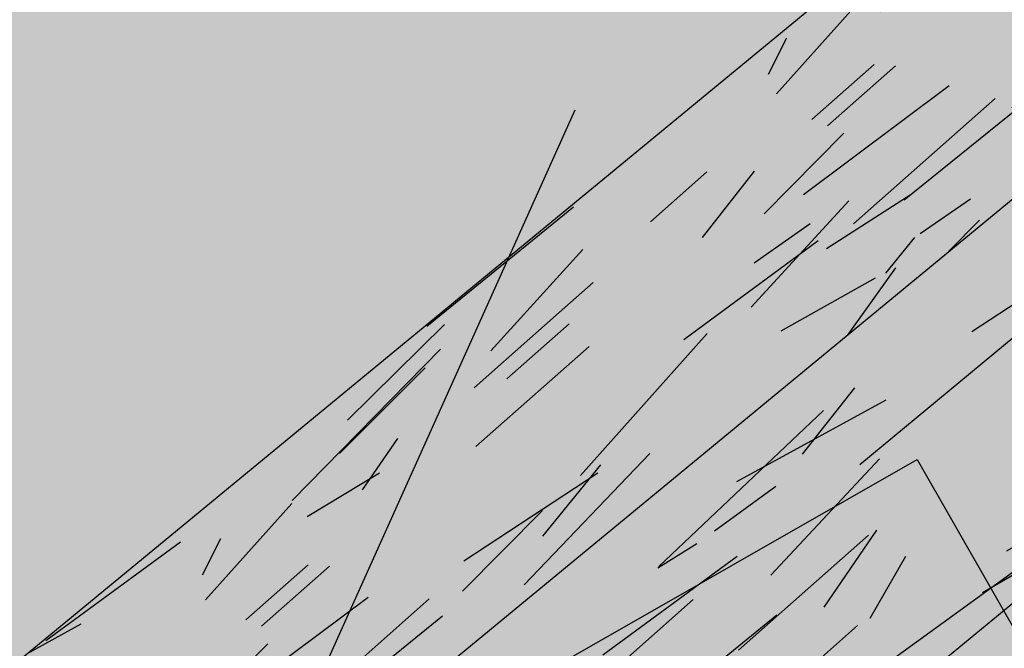
# Model space of a CAD drawing. Units: metres. Extents: x 468075 to 936649, y 3923200 to 7846509.
# Drawn here: x 468361 to 468361, y 3923262 to 3923262 of the extents above; entities that cross this region are included whole.
import ezdxf

# ---------------------------------------------------------------- set-up
doc = ezdxf.new("R2010")
doc.units = ezdxf.units.M
doc.header["$LTSCALE"] = 0.07200000000000001
doc.header["$MEASUREMENT"] = 0
doc.linetypes.add('ACAD_ISO02W100', pattern=[15, 12, -3])
doc.layers.get('Defpoints').update_dxf_attribs({"linetype": 'CONTINUOUS'})
for name, color, linetype in [('kivolithoi gr 2', 53, 'CONTINUOUS'), ('PERGOLA', 42, 'CONTINUOUS'), ('ΗΛΕΚΤΡΟΦΩΤΙΣΜΟΣ', 5, 'CONTINUOUS')]:
    doc.layers.add(name, color=color, linetype=linetype)
doc.styles.get("Standard").update_dxf_attribs({"font": 'ugtxt.shx'})
doc.dimstyles.get("Standard").update_dxf_attribs({"dimtxt": 0.4999999999999996, "dimasz": 0.63, "dimexe": 0.4299999999999999, "dimexo": 0.0625, "dimgap": 0.09, "dimtad": 0, "dimtih": 1, "dimtoh": 1, "dimzin": 0, "dimdsep": 46, "dimtxsty": 'Standard', "dimcen": 0.09, "dimse1": 1, "dimse2": 1, "dimadec": 0, "dimazin": 0, "dimtfac": 1, "dimtofl": 0, "dimtmove": 0, "dimatfit": 3, "dimfxl": 1, "dimtolj": 1, "dimtzin": 0, "dimarcsym": 0})

# ---------------------------------------------------------------- blocks, each defined once
blk = doc.blocks.new('*D100')
at = {"layer": 'Defpoints', "color": 0}
for p in [(468357.9565113343, 3923263.806061797), (468361.1891154211, 3923260.773894772), (468360.4783021559, 3923260.267348417)]:
    blk.add_point(p, dxfattribs=at)
at = {"layer": 'kivolithoi gr 2', "color": 0, "lineweight": -2}
for p, q in [((468359.0329417144, 3923263.799554427), (468359.6859260499, 3923262.883251463)), ((468360.8234983063, 3923261.286948498), (468360.1705139705, 3923262.203251463))]:
    blk.add_line(p, q, dxfattribs=at)
at = {"layer": 'kivolithoi gr 2', "color": 0}
for points in [[(468359.1184506686, 3923263.860490613), (468358.9474327601, 3923263.738618242), (468358.6673245996, 3923264.312608153)], [(468360.9090072606, 3923261.347884684), (468360.7379893521, 3923261.226012312), (468361.1891154211, 3923260.773894772)]]:
    blk.add_solid(points, dxfattribs=at)
at = {"layer": 'kivolithoi gr 2', "color": 0, "insert": (468359.9282200108, 3923262.543251462), "char_height": 0.4999999999999996, "attachment_point": 5}
blk.add_mtext('\\A1;4.35', dxfattribs=at)
blk = doc.blocks.new('A$C69525F90')
at = {"layer": 'kivolithoi gr 2'}
h = blk.add_hatch(dxfattribs=at)
h.set_pattern_fill('WOOD_5', color=29, scale=0.4199999999999998, angle=456.5786245181991, style=0, pattern_type=2)
h.set_pattern_definition([(86.27382451819909, (0.009369143925141543, 1.316129363141954), (0.1285246708737436, 2.551525354566074), [0.04695725999999985, -4.648785119999981]), (96.57862451819899, (0.01242086075944826, 1.362987521104515), (-0.4653524898828374, 0.3691165942623601), [0.04619999999999991, -0.3737999999999993]), (115.0135245181989, (0.007127886347007006, 1.408883321098983), (-0.5134697923741552, 0.7863513944958003), [0.03984455999999993, -1.288311779999998]), (269.453624518199, (-0.00971976510481909, 1.444990890100598), (0.08040817227036834, 2.968759818131267), [0.03386165999999993, -3.352286699999995]), (271.3842245181989, (-0.01004267419921234, 1.411130947992206), (-0.06394696069131006, 4.220463418324439), [0.04639067999999996, -4.592660939999995]), (290.614824518199, (-0.008922045410145074, 1.364753969013691), (0.5615876012392288, -1.203585999689127), [0.05195105999999999, -1.67975304]), (106.0409245181989, (0.005519708327483386, 1.349508125334978), (-0.6578235419634025, 2.038055174902922), [0.02554775999999996, -2.529212699999995]), (90.2384245181988, (-0.001539713994134218, 1.374061019159853), (-0.03229164713256753, -3.385994111114092), [0.0380326799999999, -3.765229019999993]), (282.289224518199, (-0.001697983883786947, 1.412093305960298), (0.8502965931487382, -3.706992627046662), [0.04220957999999987, -4.178738339999983]), (265.2687245181991, (0.00728615716798231, 1.370851032435894), (0.2247617266918667, 1.717056316021846), [0.02141579999999995, -2.120172179999994]), (91.38422451819886, (0.01787210506154224, 1.279059432446957), (0.06394696069131184, -4.220463418324439), [0.04639067999999994, -4.592660939999993]), (85.26872451819905, (0.01675147627247497, 1.325436411425471), (-0.2247617266918678, -1.717056316021846), [0.04283159999999999, -2.098756379999999]), (96.57862451819899, (0.02028437302215025, 1.368122225627303), (-0.4653524898828374, 0.3691165942623601), [0.05039999999999991, -0.3695999999999993]), (117.134624518199, (0.01451021869434044, 1.418190370313823), (-1.07505724152078, 1.989937776993306), [0.03588479999999998, -3.552596879999998]), (100.392724518199, (-0.001856253773439676, 1.450125595554709), (-1.090888334861051, 5.793165071761747), [0.06313985999999983, -6.250844459999989]), (91.38422451819886, (-0.01324629067676142, 1.51222959626466), (0.06394696069131184, -4.220463418324439), [0.04639067999999994, -4.592660939999993]), (96.57862451819899, (-0.01436692039715126, 1.558606576174498), (-0.4653524898828374, 0.3691165942623601), [0.04619999999999991, -0.3737999999999993]), (101.773024518199, (0.02845805388642475, 1.187267834320664), (-0.8984120599958313, 4.124227982259286), [0.04639067999999995, -4.592660939999994]), (91.38422451819886, (0.01899273385060951, 1.232682453468442), (0.06394696069131184, -4.220463418324439), [0.04639067999999994, -4.592660939999993]), (96.57862451819899, (0.02011336263967678, 1.186305474489927), (-0.4653524898828374, 0.3691165942623601), [0.02519999999999996, -0.3947999999999993]), (101.773024518199, (0.01722628501011059, 1.211339547298849), (-0.8984120599958313, 4.124227982259286), [0.04639067999999995, -4.592660939999994]), (96.57862451819899, (0.007760966836940497, 1.256754167377949), (-0.4653524898828374, 0.3691165942623601), [0.04199999999999992, -0.3779999999999993]), (106.883424518199, (0.002949171408545226, 1.298477621749043), (0.7059401370646663, -2.45528995210298), [0.04695725999999992, -4.648785119999989]), (101.773024518199, (-0.01068849331932142, 1.343411062844098), (-0.8984120599958313, 4.124227982259286), [0.04639067999999995, -4.592660939999994]), (91.38422451819886, (-0.02015381335513666, 1.388825682923198), (0.06394696069131184, -4.220463418324439), [0.04639067999999994, -4.592660939999993]), (91.38422451819886, (-0.02127444214420393, 1.43520266097039), (0.06394696069131184, -4.220463418324439), [0.04639067999999994, -4.592660939999993]), (88.44852451819897, (-0.0223950709332712, 1.481579640880227), (-0.1285265971913952, -2.551525075980855), [0.05939681999999995, -2.910451319999998]), (96.57862451819899, (-0.02078689291374758, 1.540954834781587), (-0.4653524898828374, 0.3691165942623601), [0.06299999999999983, -0.3569999999999993]), (84.04982451819909, (0.2314785501803271, 1.553136222995818), (0.1766446219805948, 2.13429077275831), [0.03872189999999995, -3.833486579999998]), (90.86802451819885, (0.2354926259140484, 1.59164968971163), (0.01582641195516413, -3.803228649185227), [0.04220957999999995, -4.178738339999994]), (104.7087245181991, (0.2314785501803271, 1.553136222995818), (-0.7059419494017914, 2.455289242354045), [0.02969861999999999, -2.940149939999999]), (106.0409245181989, (0.223937947943341, 1.581861461512744), (-0.6578235419634025, 2.038055174902922), [0.05109509999999992, -2.503664939999995]), (96.57862451819899, (0.257937051996123, 1.213732705451548), (-0.4653524898828374, 0.3691165942623601), [0.05039999999999991, -0.3695999999999993]), (87.11632451819905, (0.2521628976683132, 1.263800851069391), (-0.1766439894037564, -2.134290891447879), [0.02554775999999999, -2.529212699999999]), (298.380024518199, (0.2534481665934436, 1.289316101931036), (-0.5615883612978116, 1.203585796623606), [0.02261783999999996, -2.239151459999995]), (289.5732245181989, (0.2641987546230666, 1.269416734576225), (-1.267529640661881, 3.658875419926438), [0.05603513999999998, -5.547463739999998]), (89.45362451819882, (0.2261855757678859, 1.599032022058964), (-0.08040817227036835, -2.968759818131267), [0.0338616599999999, -3.352286699999993]), (103.703624518199, (0.2261855757678859, 1.599032022058964), (-0.75405947816846, 2.872524087854262), [0.03386165999999995, -3.352286699999997]), (96.57862451819899, (0.2662817423115484, 1.214695064350963), (-0.4653524898828374, 0.3691165942623601), [0.03359999999999991, -0.3863999999999994]), (290.614824518199, (0.2624323067138903, 1.248073827475309), (0.5615876012392288, -1.203585999689127), [0.03463403999999999, -1.69707048]), (93.21212451819883, (0.2431787584791891, 1.305043124593794), (0.3526480159755568, -6.723870865607857), [0.07152347999999988, -7.08081905999999]), (94.28802451819894, (0.2391710520605557, 1.37645417638123), (0.7375979835314007, -10.06174680709831), [0.1050839999999997, -10.40331263999997]), (99.75842451819894, (0.231313910044264, 1.481243991293013), (-1.235235941584643, 7.044869908192409), [0.07571675999999992, -7.495941179999996]), (106.0409245181989, (0.2184803343261592, 1.555865029804409), (-0.6578235419634025, 2.038055174902922), [0.07664285999999984, -2.478117599999995]), (106.883424518199, (0.2954881607438438, 1.218063320964575), (0.7059401370646663, -2.45528995210298), [0.04695725999999992, -4.648785119999989]), (112.524024518199, (0.2818504950846545, 1.262996761128306), (0.6097062932184203, -1.62082027865064), [0.0611528399999999, -2.996493359999994]), (96.57862451819899, (0.2584246012265794, 1.319484879262745), (-0.4653524898828374, 0.3691165942623601), [0.05459999999999992, -0.3653999999999993]), (88.44852451819897, (0.2521692679147236, 1.373725369572639), (-0.1285265971913952, -2.551525075980855), [0.05939681999999995, -2.910451319999998]), (100.1549245181989, (0.2537774450029247, 1.433100564405322), (-1.138999917661554, 6.210400902952476), [0.06733103999999983, -6.66578093999999]), (87.83242451819906, (0.2419062291155569, 1.49937691166997), (0.08041069049147558, 2.968759667377171), [0.05524217999999999, -5.468995139999999]), (82.54242451819903, (0.2439955861191265, 1.554579760879278), (-0.2728798618339855, -1.299821708358024), [0.05195105999999996, -1.679753039999999]), (96.57862451819899, (0.2507384686614387, 1.606091444380581), (-0.4653524898828374, 0.3691165942623601), [0.02939999999999996, -0.3905999999999993]), (271.3842245181989, (0.2431787584791891, 1.305043124593794), (-0.06394696069131006, 4.220463418324439), [0.09278093999999992, -4.546270679999994]), (91.8150245181988, (0.2287306335638277, 1.210364448837936), (0.1120664622411832, -4.63769789801508), [0.1011494399999999, -4.956320459999993]), (96.57862451819899, (0.2255270170862786, 1.311463098041713), (-0.4653524898828374, 0.3691165942623601), [0.09659999999999984, -0.3233999999999994]), (100.6642245181989, (0.2144598892773502, 1.407427041791379), (-1.042766257060553, 5.375931347410861), [0.11789946, -5.777081099999996]), (96.57862451819899, (0.1926421725074761, 1.523290354758501), (-0.4653524898828374, 0.3691165942623601), [0.1049999999999998, -0.3149999999999993]), (103.703624518199, (0.3163498869980685, 1.22046921774745), (-0.75405947816846, 2.872524087854262), [0.1015845599999999, -3.284563799999996]), (102.918824518199, (0.2922845442662947, 1.319161970168352), (-0.802178754605679, 3.289758063541015), [0.07606535999999979, -3.727196339999994]), (94.08902451819894, (0.2752786229248159, 1.393301827833056), (0.6413528307094838, -9.227278515962663), [0.09669113999999965, -9.572435039999956]), (90.05882451819886, (0.2683838398079388, 1.489746952429414), (-0.0006367951296100267, -10.99245182721923), [0.14795676, -14.64773184]), (99.59142451819903, (0.04514743544859812, 1.189192552119493), (-1.28335931591709, 7.462103616858736), [0.07991045999999981, -7.911134699999987]), (88.44852451819897, (0.03183267981512472, 1.26798593532294), (-0.1285265971913952, -2.551525075980855), [0.08909543999999991, -2.880753119999997]), (94.1927245181989, (0.03424494684441015, 1.357048727571964), (0.6894854714879787, -9.644511805013245), [0.1008873599999999, -9.987858719999991]), (107.198324518199, (0.02686898474348709, 1.457666196860373), (1.363769805847515, -4.493343012586632), [0.06837095999999984, -6.768733439999989]), (96.57862451819899, (0.006653077609371394, 1.522980185225606), (-0.4653524898828374, 0.3691165942623601), [0.08399999999999984, -0.3359999999999994]), (93.39882451819886, (-0.004920710169244558, 1.183418397791684), (0.4007743323412071, -7.141104941763135), [0.07571675999999981, -7.495941179999988]), (102.587624518199, (-0.009409595571924001, 1.259001794271171), (0.8984137234189434, -4.124227401826516), [0.08024099999999967, -7.94384765999998]), (103.288424518199, (-0.02689669589744881, 1.337313999421895), (0.8502935674181468, -3.706993641561438), [0.07189223999999979, -7.117349399999988]), (90.86802451819885, (-0.04342143825488165, 1.407281512394547), (0.01582641195516413, -3.803228649185227), [0.08441915999999991, -4.136528759999993]), (84.48382451819904, (-0.04470033600227907, 1.491690780036151), (-0.4014104305842452, -3.8513465148205), [0.06013475999999996, -5.953350059999996]), (106.0409245181989, (-0.03891981329070404, 1.55154715385288), (-0.6578235419634025, 2.038055174902922), [0.05109509999999992, -2.503664939999995]), (100.392724518199, (0.07435385294957086, 1.192560808733106), (-1.090888334861051, 5.793165071761747), [0.06313985999999983, -6.250844459999989]), (83.774324518199, (0.06296381604624912, 1.254664810374379), (-0.6261734906806317, -5.568402347499705), [0.09475619999999998, -9.38087556]), (96.57862451819899, (0.07323959440691397, 1.348862306214869), (-0.4653524898828374, 0.3691165942623601), [0.1049999999999998, -0.3149999999999993]), (102.0189245181989, (0.06121010769857094, 1.453170943073928), (0.9465292172609249, -4.54146246421464), [0.08859899999999987, -8.771310659999983]), (103.288424518199, (0.04276064754230902, 1.539827836677432), (0.8502935674181468, -3.706993641561438), [0.07189223999999979, -7.117349399999988]), (96.57862451819899, (-0.03412712767021731, 1.180050141178071), (-0.4653524898828374, 0.3691165942623601), [0.07139999999999984, -0.3485999999999993]), (104.7087245181991, (-0.04230717971222475, 1.250980013050139), (-0.7059419494017914, 2.455289242354045), [0.11879406, -2.851054499999998]), (94.1927245181989, (-0.07246958586620167, 1.365880968049169), (0.6894854714879787, -9.644511805013245), [0.1008873599999999, -9.987858719999991]), (91.05112451819889, (-0.07984554796712473, 1.466498437337577), (-0.1760140027125986, 8.858161293037488), [0.1308081599999998, -12.95001749999999]), (103.4214245181988, (0.3455563054303639, 1.223837474361062), (1.652477503397856, -6.996750670025707), [0.1057534799999998, -10.46957645999998]), (96.57862451819899, (0.3210097827832215, 1.326702570542693), (-0.4653524898828374, 0.3691165942623601), [0.1175999999999998, -0.3023999999999993]), (92.92642451819891, (0.3075367563287728, 1.443528243340552), (0.6571926428023619, -13.03050648182725), [0.1978015199999996, -19.58237021999994]), (96.57862451819899, (0.1995242151315324, 1.206996192224324), (-0.4653524898828374, 0.3691165942623601), [0.1007999999999998, -0.3191999999999993]), (101.342224518199, (0.1879759083385579, 1.307132482528687), (-0.9465284806539781, 4.541462817256528), [0.1011494399999999, -4.956320459999993]), (94.73102451819898, (0.1680829102988355, 1.406306413933635), (1.026306276218899, -12.56515413135532), [0.1302676199999995, -12.89650487999997]), (93.85232451819898, (0.1573386915843002, 1.536130301654339), (0.5451260898674629, -8.39280872071654), [0.08829995999999983, -8.741694359999979]), (91.38422451819886, (0.1327666888828389, 1.199297320097685), (0.06394696069131184, -4.220463418324439), [0.0927809399999999, -4.546270679999992]), (96.57862451819899, (0.1305254313047044, 1.292051278986037), (-0.4653524898828374, 0.3691165942623601), [0.1343999999999997, -0.2855999999999994]), (98.48782451819902, (0.1151276879827492, 1.425566332414746), (-1.812665096186242, 12.0516822018054), [0.1260701399999997, -12.48092789999999]), (100.1549245181989, (0.09651995793683454, 1.550255515612662), (-1.138999917661554, 6.210400902952476), [0.06733103999999983, -6.66578093999999])])
h.paths.add_polyline_path([(0.1727761260117404, 1.210000784136355), (0.2685685844044201, 0.01383030973374844), (0.4214125878061168, 0.02607045695185661), (0.3256201303447597, 1.222240932285786)])
h = blk.add_hatch(dxfattribs=at)
h.set_pattern_fill('WOOD_5', color=29, scale=0.4199999999999998, angle=456.5786245181991, style=0, pattern_type=2)
h.set_pattern_definition([(86.27382451819909, (14.23852792446269, 13.67823181115091), (0.1285246708737436, 2.551525354566074), [0.04695725999999985, -4.648785119999981]), (96.57862451819899, (14.24157964036567, 13.72508997004479), (-0.4653524898828374, 0.3691165942623601), [0.04619999999999991, -0.3737999999999993]), (115.0135245181989, (14.23628666595323, 13.77098576910794), (-0.5134697923741552, 0.7863513944958003), [0.03984455999999993, -1.288311779999998]), (269.453624518199, (14.2194390145014, 13.80709333904088), (0.08040817227036834, 2.968759818131267), [0.03386165999999993, -3.352286699999995]), (271.3842245181989, (14.21911610540701, 13.77323339693248), (-0.06394696069131006, 4.220463418324439), [0.04639067999999996, -4.592660939999995]), (290.614824518199, (14.22023673419608, 13.72685641795397), (0.5615876012392288, -1.203585999689127), [0.05195105999999999, -1.67975304]), (106.0409245181989, (14.23467848793371, 13.71161057427526), (-0.6578235419634025, 2.038055174902922), [0.02554775999999996, -2.529212699999995]), (90.2384245181988, (14.22761906561209, 13.73616346716881), (-0.03229164713256753, -3.385994111114092), [0.0380326799999999, -3.765229019999993]), (282.289224518199, (14.22746079665376, 13.77419575676322), (0.8502965931487382, -3.706992627046662), [0.04220957999999987, -4.178738339999983]), (265.2687245181991, (14.23644493584288, 13.73295348137617), (0.2247617266918667, 1.717056316021846), [0.02141579999999995, -2.120172179999994]), (91.38422451819886, (14.24703088466777, 13.64116188231856), (0.06394696069131184, -4.220463418324439), [0.04639067999999994, -4.592660939999993]), (85.26872451819905, (14.2459102558787, 13.68753886036575), (-0.2247617266918678, -1.717056316021846), [0.04283159999999999, -2.098756379999999]), (96.57862451819899, (14.24944315169705, 13.73022467456758), (-0.4653524898828374, 0.3691165942623601), [0.05039999999999991, -0.3695999999999993]), (117.134624518199, (14.24366899830056, 13.78029281832278), (-1.07505724152078, 1.989937776993306), [0.03588479999999998, -3.552596879999998]), (100.392724518199, (14.22730252676411, 13.81222804356366), (-1.090888334861051, 5.793165071761747), [0.06313985999999983, -6.250844459999989]), (91.38422451819886, (14.21591248799814, 13.87433204613626), (0.06394696069131184, -4.220463418324439), [0.04639067999999994, -4.592660939999993]), (96.57862451819899, (14.21479185920907, 13.92070902511477), (-0.4653524898828374, 0.3691165942623601), [0.04619999999999991, -0.3737999999999993]), (101.773024518199, (14.25761683349265, 13.54937028326094), (-0.8984120599958313, 4.124227982259286), [0.04639067999999995, -4.592660939999994]), (91.38422451819886, (14.24815151345683, 13.59478490240872), (0.06394696069131184, -4.220463418324439), [0.04639067999999994, -4.592660939999993]), (96.57862451819899, (14.2492721422459, 13.5484079234302), (-0.4653524898828374, 0.3691165942623601), [0.02519999999999996, -0.3947999999999993]), (101.773024518199, (14.24638506554766, 13.57344199623913), (-0.8984120599958313, 4.124227982259286), [0.04639067999999995, -4.592660939999994]), (96.57862451819899, (14.23691974644316, 13.61885661631823), (-0.4653524898828374, 0.3691165942623601), [0.04199999999999992, -0.3779999999999993]), (106.883424518199, (14.23210795101477, 13.66058007068932), (0.7059401370646663, -2.45528995210298), [0.04695725999999992, -4.648785119999989]), (101.773024518199, (14.2184702862869, 13.70551351178437), (-0.8984120599958313, 4.124227982259286), [0.04639067999999995, -4.592660939999994]), (91.38422451819886, (14.20900496625109, 13.75092813186347), (0.06394696069131184, -4.220463418324439), [0.04639067999999994, -4.592660939999993]), (91.38422451819886, (14.20788433746202, 13.79730511084199), (0.06394696069131184, -4.220463418324439), [0.04639067999999994, -4.592660939999993]), (88.44852451819897, (14.20676370867295, 13.8436820898205), (-0.1285265971913952, -2.551525075980855), [0.05939681999999995, -2.910451319999998]), (96.57862451819899, (14.2083718876238, 13.90305728465319), (-0.4653524898828374, 0.3691165942623601), [0.06299999999999983, -0.3569999999999993]), (84.04982451819909, (14.46063732978655, 13.91523867193609), (0.1766446219805948, 2.13429077275831), [0.03872189999999995, -3.833486579999998]), (90.86802451819885, (14.46465140458895, 13.95375213958323), (0.01582641195516413, -3.803228649185227), [0.04220957999999995, -4.178738339999994]), (104.7087245181991, (14.46063732978655, 13.91523867193609), (-0.7059419494017914, 2.455289242354045), [0.02969861999999999, -2.940149939999999]), (106.0409245181989, (14.45309672848089, 13.9439639095217), (-0.6578235419634025, 2.038055174902922), [0.05109509999999992, -2.503664939999995]), (96.57862451819899, (14.48709583067102, 13.5758351534605), (-0.4653524898828374, 0.3691165942623601), [0.05039999999999991, -0.3695999999999993]), (87.11632451819905, (14.48132167820586, 13.62590329907835), (-0.1766439894037564, -2.134290891447879), [0.02554775999999999, -2.529212699999999]), (298.380024518199, (14.48260694619967, 13.65141855087131), (-0.5615883612978116, 1.203585796623606), [0.02261783999999996, -2.239151459999995]), (289.5732245181989, (14.49335753422929, 13.63151918258518), (-1.267529640661881, 3.658875419926438), [0.05603513999999998, -5.547463739999998]), (89.45362451819882, (14.45534435630543, 13.96113447193056), (-0.08040817227036835, -2.968759818131267), [0.0338616599999999, -3.352286699999993]), (103.703624518199, (14.45534435630543, 13.96113447193056), (-0.75405947816846, 2.872524087854262), [0.03386165999999995, -3.352286699999997]), (96.57862451819899, (14.49544052191777, 13.57679751235992), (-0.4653524898828374, 0.3691165942623601), [0.03359999999999991, -0.3863999999999994]), (290.614824518199, (14.49159108632011, 13.61017627641559), (0.5615876012392288, -1.203585999689127), [0.03463403999999999, -1.69707048]), (93.21212451819883, (14.47233753715409, 13.66714557353407), (0.3526480159755568, -6.723870865607857), [0.07152347999999988, -7.08081905999999]), (94.28802451819894, (14.46832983166678, 13.73855662625283), (0.7375979835314007, -10.06174680709831), [0.1050839999999997, -10.40331263999997]), (99.75842451819894, (14.46047269058181, 13.84334644023329), (-1.235235941584643, 7.044869908192409), [0.07571675999999992, -7.495941179999996]), (106.0409245181989, (14.4476391148637, 13.91796747874469), (-0.6578235419634025, 2.038055174902922), [0.07664285999999984, -2.478117599999995]), (106.883424518199, (14.52464694035007, 13.58016576897353), (0.7059401370646663, -2.45528995210298), [0.04695725999999992, -4.648785119999989]), (112.524024518199, (14.51100927469088, 13.62509920913726), (0.6097062932184203, -1.62082027865064), [0.0611528399999999, -2.996493359999994]), (96.57862451819899, (14.4875833808328, 13.68158732820302), (-0.4653524898828374, 0.3691165942623601), [0.05459999999999992, -0.3653999999999993]), (88.44852451819897, (14.48132804752095, 13.73582781851292), (-0.1285265971913952, -2.551525075980855), [0.05939681999999995, -2.910451319999998]), (100.1549245181989, (14.48293622554047, 13.79520301427692), (-1.138999917661554, 6.210400902952476), [0.06733103999999983, -6.66578093999999]), (87.83242451819906, (14.47106500872178, 13.86147935967892), (0.08041069049147558, 2.968759667377171), [0.05524217999999999, -5.468995139999999]), (82.54242451819903, (14.47315436572535, 13.91668221075088), (-0.2728798618339855, -1.299821708358024), [0.05195105999999996, -1.679753039999999]), (96.57862451819899, (14.47989724826766, 13.96819389425218), (-0.4653524898828374, 0.3691165942623601), [0.02939999999999996, -0.3905999999999993]), (271.3842245181989, (14.47233753715409, 13.66714557353407), (-0.06394696069131006, 4.220463418324439), [0.09278093999999992, -4.546270679999994]), (91.8150245181988, (14.45788941410137, 13.57246689777821), (0.1120664622411832, -4.63769789801508), [0.1011494399999999, -4.956320459999993]), (96.57862451819899, (14.45468579762382, 13.67356554698199), (-0.4653524898828374, 0.3691165942623601), [0.09659999999999984, -0.3233999999999994]), (100.6642245181989, (14.4436186698149, 13.76952949166298), (-1.042766257060553, 5.375931347410861), [0.11789946, -5.777081099999996]), (96.57862451819899, (14.4218009521137, 13.8853928046301), (-0.4653524898828374, 0.3691165942623601), [0.1049999999999998, -0.3149999999999993]), (103.703624518199, (14.54550866753561, 13.58257166668773), (-0.75405947816846, 2.872524087854262), [0.1015845599999999, -3.284563799999996]), (102.918824518199, (14.52144332387252, 13.68126441817731), (-0.802178754605679, 3.289758063541015), [0.07606535999999979, -3.727196339999994]), (94.08902451819894, (14.50443740253104, 13.75540427677333), (0.6413528307094838, -9.227278515962663), [0.09669113999999965, -9.572435039999956]), (90.05882451819886, (14.49754261941416, 13.85184940043837), (-0.0006367951296100267, -10.99245182721923), [0.14795676, -14.64773184]), (99.59142451819903, (14.27430621505482, 13.55129500199109), (-1.28335931591709, 7.462103616858736), [0.07991045999999981, -7.911134699999987]), (88.44852451819897, (14.26099145942135, 13.63008838426322), (-0.1285265971913952, -2.551525075980855), [0.08909543999999991, -2.880753119999997]), (94.1927245181989, (14.26340372645063, 13.71915117651224), (0.6894854714879787, -9.644511805013245), [0.1008873599999999, -9.987858719999991]), (107.198324518199, (14.25602776434971, 13.81976864580065), (1.363769805847515, -4.493343012586632), [0.06837095999999984, -6.768733439999989]), (96.57862451819899, (14.23581185721559, 13.88508263416588), (-0.4653524898828374, 0.3691165942623601), [0.08399999999999984, -0.3359999999999994]), (93.39882451819886, (14.2242380703683, 13.54552084673196), (0.4007743323412071, -7.141104941763135), [0.07571675999999981, -7.495941179999988]), (102.587624518199, (14.21974918496562, 13.62110424414277), (0.8984137234189434, -4.124227401826516), [0.08024099999999967, -7.94384765999998]), (103.288424518199, (14.20226208370877, 13.69941644836217), (0.8502935674181468, -3.706993641561438), [0.07189223999999979, -7.117349399999988]), (90.86802451819885, (14.18573734228266, 13.76938396133482), (0.01582641195516413, -3.803228649185227), [0.08441915999999991, -4.136528759999993]), (84.48382451819904, (14.18445844360394, 13.85379322897643), (-0.4014104305842452, -3.8513465148205), [0.06013475999999996, -5.953350059999996]), (106.0409245181989, (14.19023896631552, 13.91364960279316), (-0.6578235419634025, 2.038055174902922), [0.05109509999999992, -2.503664939999995]), (100.392724518199, (14.30351263348712, 13.55466325674206), (-1.090888334861051, 5.793165071761747), [0.06313985999999983, -6.250844459999989]), (83.774324518199, (14.29212259565247, 13.61676725931466), (-0.6261734906806317, -5.568402347499705), [0.09475619999999998, -9.38087556]), (96.57862451819899, (14.30239837401314, 13.71096475608647), (-0.4653524898828374, 0.3691165942623601), [0.1049999999999998, -0.3149999999999993]), (102.0189245181989, (14.29036888730479, 13.81527339108288), (0.9465292172609249, -4.54146246421464), [0.08859899999999987, -8.771310659999983]), (103.288424518199, (14.27191942714853, 13.90193028654903), (0.8502935674181468, -3.706993641561438), [0.07189223999999979, -7.117349399999988]), (96.57862451819899, (14.19503165193601, 13.54215259011835), (-0.4653524898828374, 0.3691165942623601), [0.07139999999999984, -0.3485999999999993]), (104.7087245181991, (14.18685160082532, 13.61308246292174), (-0.7059419494017914, 2.455289242354045), [0.11879406, -2.851054499999998]), (94.1927245181989, (14.15668919374002, 13.72798341605812), (0.6894854714879787, -9.644511805013245), [0.1008873599999999, -9.987858719999991]), (91.05112451819889, (14.14931323257042, 13.82860088627785), (-0.1760140027125986, 8.858161293037488), [0.1308081599999998, -12.95001749999999]), (103.4214245181988, (14.57471508503659, 13.58593992330134), (1.652477503397856, -6.996750670025707), [0.1057534799999998, -10.46957645999998]), (96.57862451819899, (14.55016856145812, 13.68880502041429), (-0.4653524898828374, 0.3691165942623601), [0.1175999999999998, -0.3023999999999993]), (92.92642451819891, (14.53669553686632, 13.80563069228083), (0.6571926428023619, -13.03050648182725), [0.1978015199999996, -19.58237021999994]), (96.57862451819899, (14.42868299566908, 13.5690986411646), (-0.4653524898828374, 0.3691165942623601), [0.1007999999999998, -0.3191999999999993]), (101.342224518199, (14.41713468794478, 13.66923493146896), (-0.9465284806539781, 4.541462817256528), [0.1011494399999999, -4.956320459999993]), (94.73102451819898, (14.39724168990506, 13.76840886194259), (1.026306276218899, -12.56515413135532), [0.1302676199999995, -12.89650487999997]), (93.85232451819898, (14.38649747212185, 13.89823275059462), (0.5451260898674629, -8.39280872071654), [0.08829995999999983, -8.741694359999979]), (91.38422451819886, (14.36192546848906, 13.56139976996928), (0.06394696069131184, -4.220463418324439), [0.0927809399999999, -4.546270679999992]), (96.57862451819899, (14.35968421184225, 13.65415372792631), (-0.4653524898828374, 0.3691165942623601), [0.1343999999999997, -0.2855999999999994]), (98.48782451819902, (14.34428646852029, 13.78766878135502), (-1.812665096186242, 12.0516822018054), [0.1260701399999997, -12.48092789999999]), (100.1549245181989, (14.32567873847438, 13.91235796455294), (-1.138999917661554, 6.210400902952476), [0.06733103999999983, -6.66578093999999])])
edge = h.paths.add_edge_path()
edge.add_line((0.2486324093188159, 0.01223376858979464), (0.1528399515664205, 1.208404244389385))
edge.add_line((0.1528399518574588, 1.208404242992401), (-4.0463637560606e-06, 1.196164097171277))
edge.add_line((-4.046887625008821e-06, 1.196164097636938), (0.09578840376343578, -6.378162652254105e-06))
edge.add_line((0.09578840405447409, -6.377696990966797e-06), (0.2486324090277776, 0.01223376905545592))
at = {"layer": 'kivolithoi gr 2', "color": 29}
for p, q in [((0.4214125887374394, 0.02607045788317919, -41.66855119759299), (0.3256201312760822, 1.222240933217108, -41.66855119759299)), ((0.2486324093188159, 0.01223376952111721, -41.66855119759299), (0.1528399518574588, 1.208404244855046, -41.66855119759299))]:
    blk.add_line(p, q, dxfattribs=at)
at = {"layer": 'kivolithoi gr 2', "color": 29, "elevation": -41.66855119759299}
blk.add_lwpolyline([(0.09578841057373211, -6.378628313541412e-06), (-4.046887625008821e-06, 1.196164096705616), (0.4984003172139637, 1.23607762157917), (0.5941927746753208, 0.03990714531391859)], close=True, dxfattribs=at)
blk = doc.blocks.new('A$C12DB153C')
at = {"layer": 'PERGOLA', "xscale": -1, "rotation": 103.2846020314197}
blk.add_blockref('A$C69525F90', (1.164155150880106, 0.7690992383286357, 41.66855119759299), dxfattribs=at)

msp = doc.modelspace()

# ---------------------------------------------------------------- hatches: boundary and pattern name
at = {"layer": 'kivolithoi gr 2', "linetype": 'ByBlock'}
h = msp.add_hatch(dxfattribs=at)
h.set_pattern_fill('GRAVEL', color=40, style=0)
h.set_pattern_definition([(228.0128, (0.72, 1), (-7.999998232158162, -9.000001341607247), [0.134536, -13.319088]), (184.9697, (0.63, 0.9), (12.00000105151764, 0.9999913070070519), [0.230868, -22.855925]), (132.5104, (0.4, 0.88), (9.999990718346812, -11.0000086738712), [0.162788, -16.116032]), (267.2737, (0.01, 0.63), (0.9999960177271904, 20.00000029497347), [0.210238, -20.813558]), (292.8337, (0, 0.42), (-5.00000990543714, 11.99999641177778), [0.206155, -20.409373]), (357.2737, (0.08, 0.23), (-20.00000029497347, 0.9999960177271915), [0.210238, -20.813558]), (37.6942, (0.29, 0.22), (-13.00000734561798, -9.99999040516053), [0.278029, -27.524849]), (72.2553, (0.51, 0.39), (7.000010762705409, 21.99999623123919), [0.262488, -25.986321]), (121.4296, (0.59, 0.64), (-8.000008234176365, 12.99999503649257), [0.21095, -20.884073]), (175.2364, (0.48, 0.82), (11.00000094631958, -0.9999915326612605), [0.240832, -11.800763]), (222.3974, (0.24, 0.84), (-12.00000735107323, -10.99999208201412), [0.311448, -30.833375]), (138.8141, (1, 0.62), (-7.000002946805715, 5.999997313342756), [0.106301, -10.523844]), (171.4692, (0.92, 0.69), (12.99999828481513, -2.00000791003979), [0.202237, -20.021511]), (225, (0.72, 0.72), (-1.110223024625157e-16, -1.000000309448952), [0.141421, -1.272792]), (203.1986, (0.65, 0.84), (4.999999730667075, 2.000001325264854), [0.076158, -7.539615]), (291.8014, (0.58, 0.81), (-0.9999999105006487, 3.00000027301077), [0.107703, -5.277462]), (30.9638, (0.62, 0.71), (2.999998022287998, 2.000002483540733), [0.174929, -5.656023]), (161.5651, (0.77, 0.8), (2.000000434592962, -0.9999984032227077), [0.126491, -3.035787]), (16.38950000000001, (0, 0.81), (10.00000219841196, 2.99999270981797), [0.1772, -17.542845]), (70.3462, (0.17, 0.86), (-3.999995247371745, -11.00000213560622), [0.148661, -14.717408]), (293.1986, (0.77, 1), (-2.000001325264854, 4.999999730667075), [0.152315, -7.463458]), (343.6105, (0.83, 0.86), (-10.00000219841196, 2.999992709817974), [0.1772, -17.542845]), (339.444, (0, 0.19), (-5.000001844542423, 1.999995996421584), [0.17088, -8.373124]), (294.7751, (0.16, 0.13), (-4.99999218924517, 11.00000342183912), [0.143178, -14.174643]), (66.80140000000002, (0.78, 0), (2.000001325264855, 4.999999730667075), [0.152315, -7.463458]), (17.354, (0.84, 0.14), (-13.00000201909683, -3.999994502259118), [0.167631, -16.595424]), (69.444, (0.29, 0), (-1.999995996421587, -5.000001844542422), [0.08544, -8.458563999999999]), (101.3099, (0.72, 0), (-0.9999976321616053, 4.000000752230952), [0.05099, -5.048029]), (165.9638, (0.71, 0.05), (3.00000054598974, -0.9999980573612457), [0.206155, -3.91695]), (186.009, (0.51, 0.1), (9.99999975090604, 0.9999993174818415), [0.19105, -18.913923]), (303.6901, (0.62, 0.62), (-1.000001334507191, 1.99999955777116), [0.144222, -3.461329]), (353.1572, (0.7, 0.5), (16.99999936547855, -2.000007997924761), [0.251794, -24.927563]), (60.94540000000001, (0.95, 0.47), (-4.000000027199279, -7.000000384569686), [0.102956, -10.192674]), (90, (1, 0.56), (-0.9999999999999999, 1), [0.06, -0.94]), (120.2564, (0.49, 0.13), (3.999994886802694, -7.000002455854734), [0.138924, -13.75352]), (48.01280000000001, (0.42, 0.25), (7.99999823215816, 9.000001341607248), [0.269072, -13.184552]), (0, (0.6, 0.45), (1, 1), [0.26, -0.74]), (325.3048, (0.86, 0.45), (-9.999994258987526, 7.000008609594458), [0.158114, -15.653274]), (254.0546, (0.99, 0.36), (-0.9999998892963811, -4.000000126652151), [0.145602, -7.134508]), (207.646, (0.95, 0.22), (-18.99999580717959, -10.00000771316918), [0.237065, -23.469474]), (175.4261, (0.74, 0.11), (-13.00000055831213, 0.999994801161084), [0.250799, -24.829074])])
h.paths.add_polyline_path([(468344.3581739999, 3923256.457524001), (468350.2379759999, 3923257.033132), (468355.1698169998, 3923259.478162), (468360.2287599999, 3923260.493842001), (468360.4390332174, 3923260.235398645), (468362.635508, 3923262.022482), (468365.9021440001, 3923268.797658), (468365.608988, 3923269.031959001), (468364.0945950614, 3923270.242317239), (468363.2784589999, 3923269.605894), (468362.8871190001, 3923268.746226001), (468361.5281998002, 3923268.08849341), (468362.0008759999, 3923267.111913), (468359.7424907108, 3923265.721537141), (468360.1390191164, 3923264.887845648), (468359.4826568521, 3923264.562512513), (468359.6403100538, 3923264.27567784), (468359.1932939998, 3923264.029984001), (468358.9758269978, 3923264.311296753), (468356.9371956714, 3923263.300826839), (468357.043573, 3923263.013097), (468356.5945189999, 3923262.773859), (468356.4524209634, 3923263.060542953), (468355.5096540713, 3923262.593250231), (468352.8620269998, 3923260.160178001), (468350.4923200001, 3923259.220636), (468349.6475447344, 3923259.133060265), (468346.6910799998, 3923258.931619001), (468345.4188829999, 3923259.206468001), (468344.7201876493, 3923259.357416099), (468342.991705257, 3923257.873022688), (468343.3663172382, 3923257.484969342)])

# ---------------------------------------------------------------- linework, layer by layer
at = {"layer": 'ΗΛΕΚΤΡΟΦΩΤΙΣΜΟΣ', "color": 7, "linetype": 'ByBlock', "lineweight": 30}
for p, q in [((468359.4184521891, 3923260.913010263), (468361.1548449523, 3923261.905451783)), ((468361.1548449523, 3923261.905451783), (468361.7503098648, 3923260.863616126))]:
    msp.add_line(p, q, dxfattribs=at)
at = {"layer": 'ΗΛΕΚΤΡΟΦΩΤΙΣΜΟΣ', "color": 1, "linetype": 'ACAD_ISO02W100', "lineweight": 30, "ltscale": 1.5}
msp.add_lwpolyline([(468364.2872724363, 3923269.486728423), (468360.2711657594, 3923260.557987996), (468343.1763172538, 3923257.182266317), (468338.4697420734, 3923248.098410217), (468334.5015588479, 3923245.787503205), (468325.1403404017, 3923240.958717622), (468319.2993742932, 3923236.728743987), (468317.9362764259, 3923236.497817972), (468320.8378389052, 3923231.990182423), (468323.6214418791, 3923232.697605752), (468323.1016806877, 3923225.474079697), (468319.041910088, 3923227.68562598), (468310.0777655361, 3923227.261171395), (468309.2285314216, 3923223.063791411), (468306.6336459476, 3923221.083004329), (468307.0582640778, 3923219.196541629), (468310.1249443747, 3923218.630602672), (468308.8982731143, 3923218.206148088), (468297.4336050572, 3923221.7432662), (468291.7578701847, 3923226.83384938), (468282.2275688412, 3923232.163107277), (468278.338226592, 3923232.880628248)], dxfattribs=at)

# ---------------------------------------------------------------- block references
at = {"layer": 'kivolithoi gr 2', "color": 252, "xscale": -1, "rotation": 48.18969675236312}
msp.add_blockref('A$C12DB153C', (468361.8614415332, 3923262.154286447), dxfattribs=at)

# ---------------------------------------------------------------- dimensions: what is measured, and where the dimension line sits
at = {"layer": 'kivolithoi gr 2', "color": 252}
dim = msp.add_aligned_dim(p1=(468357.9565113346, 3923263.806061796), p2=(468360.4783021562, 3923260.267348416), distance=0.8728371601257755, dimstyle='Standard', dxfattribs=at)
dim.commit()
dim.dimension.update_dxf_attribs({"geometry": '*D100', "text_midpoint": (468359.9282200108, 3923262.543251462)})

doc.saveas('drawing.dxf')
